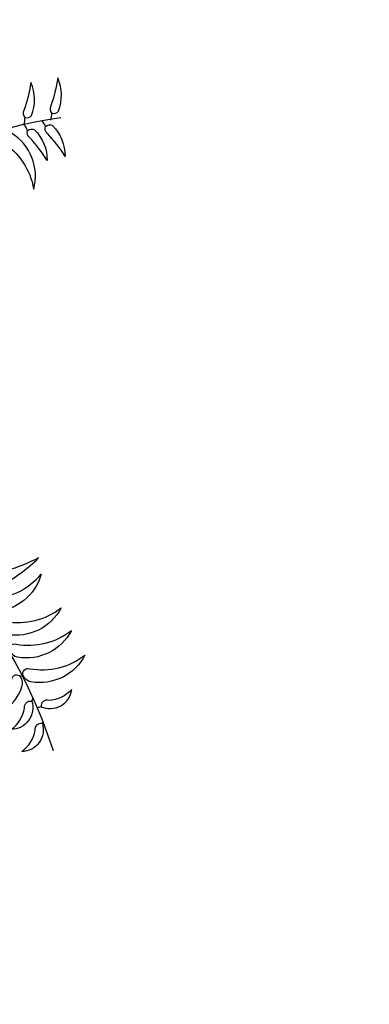
# Model space of a CAD drawing. Units: millimetres. Extents: x 180287 to 181903, y 1680092 to 1681714.
# Drawn here: x 181747 to 181748, y 1680378 to 1680379 of the extents above; entities that cross this region are included whole.
import ezdxf
from ezdxf.lldxf.tags import DXFTag

# ---------------------------------------------------------------- set-up
doc = ezdxf.new("R2010")
doc.units = ezdxf.units.MM
doc.header["$LTSCALE"] = 0.05
doc.header["$MEASUREMENT"] = 0
doc.linetypes.add('LIN0', pattern=[0])
for name, color, linetype in [('g-faixas', 161, 'DASHED'), ('MODELO_ÁRVORE', 8, 'LIN0'), ('VEGET', 80, 'Continuous'), ('VEGET-I', 80, 'Continuous')]:
    doc.layers.add(name, color=color, linetype=linetype)
doc.layers.get('0').freeze()
tags = doc.linetypes.add('DASHED', pattern=[0.75, 0.5, -0.25]).pattern_tags.tags
tags[6:7] = [DXFTag(74, 4), DXFTag(75, 0), DXFTag(340, '0'), DXFTag(46, 1.0), DXFTag(50, 0.0), DXFTag(44, 0.0), DXFTag(45, 0.0)]
tags[4:5] = [DXFTag(74, 4), DXFTag(75, 0), DXFTag(340, '0'), DXFTag(46, 1.0), DXFTag(50, 0.0), DXFTag(44, 0.0), DXFTag(45, 0.0)]

# ---------------------------------------------------------------- blocks, each defined once
blk = doc.blocks.new('VEGET-04')
at = {"layer": 'VEGET'}
for points in [[(0.4737, 0.3886, 0.335845), (0.475, 0.3795, 0.312257), (0.4834, 0.382, 0.201349), (0.4825, 0.4239, -0.052638)], [(0.4399, 0.383, 0.335845), (0.4412, 0.3739, 0.312257), (0.4496, 0.3764, 0.201349), (0.4487, 0.4183, -0.052638)], [(0.4696, 0.3539, -0.335845), (0.4671, 0.3628, -0.312257), (0.4759, 0.3638, -0.201349), (0.4917, 0.325, 0.052638)], [(0.4523, 0.2837, 0.329965), (0.4243, 0.3543, 0.255249), (0.4116, 0.3551, 0.604197), (0.4121, 0.3433, -0.21371)], [(0.4471, 0.3486, -0.335845), (0.4446, 0.3574, -0.312257), (0.4533, 0.3585, -0.201349), (0.4692, 0.3197, 0.052638)], [(0.3707, -0.2195, 0.125095), (0.4072, -0.2171, 0.090715), (0.4584, -0.1809, -0.094652), (0.3752, -0.2057, 0.322363), (0.3636, -0.2112, 0.376832)], [(0.4617, -0.2014, -0.329965), (0.4023, -0.2486, -0.255249), (0.3908, -0.2429, -0.604197), (0.3972, -0.2329, 0.21371)], [(0.4869, -0.2439, -0.329965), (0.4188, -0.2775, -0.255249), (0.4088, -0.2696, -0.604197), (0.4172, -0.2611, 0.21371)], [(0.4999, -0.2724, -0.329965), (0.4318, -0.3061, -0.255249), (0.4218, -0.2981, -0.604197), (0.4302, -0.2897, 0.21371)], [(0.5168, -0.3035, -0.329965), (0.4488, -0.3372, -0.255249), (0.4388, -0.3292, -0.604197), (0.4471, -0.3207, 0.21371)], [(0.3741, -0.3855, 0.329965), (0.4375, -0.3436, 0.255249), (0.4356, -0.331, 0.604197), (0.4242, -0.3339, -0.21371)], [(0.4616, -0.3686, 0.501141), (0.5002, -0.347, -0.193229), (0.4713, -0.3606, 0.523934)], [(0.4499, -0.3616, -0.501141), (0.4239, -0.3973, 0.193229), (0.4408, -0.3703, -0.523934)], [(0.4632, -0.3895, -0.501141), (0.4372, -0.4251, 0.193229), (0.4541, -0.3982, -0.523934)]]:
    blk.add_lwpolyline(points, format="xyb", close=True, dxfattribs=at)
at = {"layer": 'VEGET-I'}
for centre, radius, start, end in [((0.5746, -0.2448), 0.6245, 98.1002, 146.0996), ((0.4193, 0.3725), 0.0219, 340.1512, 3.6849), ((0.4531, 0.3781), 0.0219, 340.1512, 3.6849), ((0.424, 0.35), 0.0219, 19.8084, 43.3421), ((0.4465, 0.3553), 0.0219, 19.8084, 43.3421), ((-0.118, -0.6137), 0.6245, 17.6556, 79.085), ((0.4179, -0.3201), 0.0208, 328.4421, 338.2617), ((0.4179, -0.3201), 0.0208, 328.4421, 338.2617), ((0.4383, -0.3084), 0.0208, 269.1071, 271.3088), ((0.4024, -0.3418), 0.0515, 337.3727, 342.4419), ((0.4477, -0.3189), 0.0515, 280.2152, 285.6327), ((0.4157, -0.3697), 0.0515, 337.3727, 339.9078)]:
    blk.add_arc(centre, radius, start, end, dxfattribs=at)
blk = doc.blocks.new('A$C159E6A4C')
at = {"xscale": 3, "yscale": 3, "zscale": 3}
blk.add_blockref('VEGET-04', (0.5431, 0.5051, -101.346), dxfattribs=at)

msp = doc.modelspace()

# ---------------------------------------------------------------- linework, layer by layer
at = {"layer": 'g-faixas'}
for centre, radius, start, end in [((181350.6713, 1680754.8057, 3.1915), 531, 309.886674, 309.886674), ((181846.3573, 1680269.8011), 161.5, 127.311118, 162.420564)]:
    msp.add_arc(centre, radius, start, end, dxfattribs=at)

# ---------------------------------------------------------------- block references
at = {"layer": 'MODELO_ÁRVORE', "xscale": 0.3999999999941792, "yscale": 0.3999999999068677, "zscale": 0.4}
msp.add_blockref('A$C159E6A4C', (181746.4717, 1680378.397, 44.5908), dxfattribs=at)

doc.saveas('drawing.dxf')
